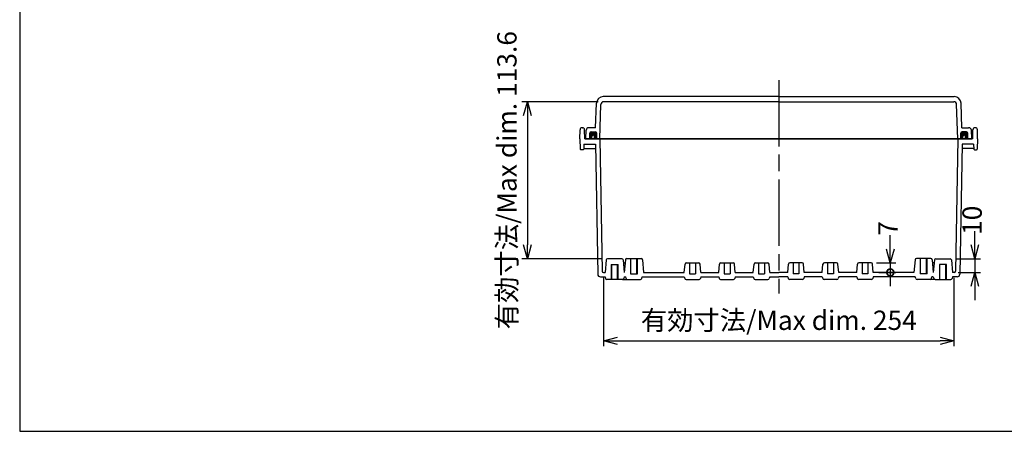
# Model space of a CAD drawing. Units: millimetres. Extents: x 0 to 3336, y 0 to 1120.
# Drawn here: x 1724 to 2438, y 0 to 298 of the extents above; entities that cross this region are included whole.
import ezdxf

# ---------------------------------------------------------------- set-up
doc = ezdxf.new("R2010")
doc.units = ezdxf.units.MM
doc.header["$LTSCALE"] = 4
doc.linetypes.add('AM_ISO02W050x2', pattern=[3.75, 3, -0.75])
doc.linetypes.add('AM_ISO08W050', pattern=[18, 12, -1.5, 3, -1.5])
for name, color, linetype, lineweight in [('AM_5', 3, 'Continuous', 25), ('AM_7', 4, 'AM_ISO08W050', 25), ('ｶﾞｽｹｯﾄ', 5, 'Continuous', 50), ('ﾄｯﾌﾟｶﾊﾞｰ', 7, 'Continuous', 25), ('ﾎﾞﾃﾞｨｰ', 2, 'Continuous', 25), ('ﾎﾞﾃﾞｨｰ0', 2, 'AM_ISO02W050x2', 13)]:
    doc.layers.add(name, color=color, linetype=linetype, lineweight=lineweight)
doc.styles.get("Standard").update_dxf_attribs({"font": 'ISOCP.SHX', "bigfont": 'EXTFONT.SHX'})
doc.dimstyles.new('AM_ISO$0', dxfattribs={"dimscale": 4, "dimtxt": 3.5, "dimasz": 2.5, "dimexe": 1, "dimexo": 1, "dimgap": 1.5, "dimtad": 1, "dimdec": 1, "dimdsep": 46, "dimtxsty": 'STANDARD', "dimblk": 'OPEN30', "dimcen": 0, "dimclrd": 3, "dimclre": 3, "dimclrt": 2, "dimadec": 0, "dimazin": 2, "dimtp": 0.1, "dimtm": 0.1, "dimtfac": 0.71, "dimtmove": 0, "dimatfit": 3, "dimldrblk": 'OPEN30', "dimfxl": 1, "dimlwd": -1, "dimlwe": -1, "dimarcsym": 0})

# ---------------------------------------------------------------- blocks, each defined once
blk = doc.blocks.new('TK-A3')
blk.add_lwpolyline([(0, 0), (403, 0), (403, 280), (0, 280)], close=True)
blk = doc.blocks.new('_Open30')
at = {"color": 0, "linetype": 'ByBlock', "lineweight": -2}
for p, q in [((-1, 0.268), (0, 0)), ((0, 0), (-1, -0.268)), ((0, 0), (-1, 0))]:
    blk.add_line(p, q, dxfattribs=at)
blk = doc.blocks.new('*D42')
at = {"layer": 'AM_5', "color": 3}
for p, q in [((2147.33, 111.04), (2147.33, 61.57)), ((2401.33, 111.04), (2401.33, 61.57)), ((2157.33, 65.57), (2391.33, 65.57))]:
    blk.add_line(p, q, dxfattribs=at)
at = {"layer": 'Defpoints', "color": 0}
for p in [(2147.33, 115.04), (2401.33, 115.04), (2401.33, 65.57)]:
    blk.add_point(p, dxfattribs=at)
at = {"layer": 'AM_5', "color": 3, "xscale": 10, "yscale": 10, "zscale": 10, "rotation": 180}
blk.add_blockref('_Open30', (2147.33, 65.57), dxfattribs=at)
at = {"layer": 'AM_5', "color": 3, "xscale": 10, "yscale": 10, "zscale": 10}
blk.add_blockref('_Open30', (2401.33, 65.57), dxfattribs=at)
at = {"layer": 'AM_5', "color": 2, "insert": (2274.33, 78.57), "char_height": 14, "attachment_point": 5}
blk.add_mtext('有効寸法/Max dim. 254', dxfattribs=at)
blk = doc.blocks.new('_DotSmall')
at = {"color": 0, "linetype": 'ByBlock', "const_width": 0.5}
blk.add_lwpolyline([(-0.0625, 0, 1), (0.0625, 0, 1)], format="xyb", close=True, dxfattribs=at)
blk = doc.blocks.new('*D52')
at = {"layer": 'AM_5', "color": 3}
for p, q in [((2355.21, 132), (2355.21, 142)), ((2345.27, 122), (2359.21, 122)), ((2355.21, 122), (2355.21, 115.04)), ((2346.8, 115.04), (2359.21, 115.04)), ((2355.21, 115.04), (2355.21, 105.04))]:
    blk.add_line(p, q, dxfattribs=at)
at = {"layer": 'Defpoints', "color": 0}
for p in [(2341.27, 122), (2342.8, 115.04), (2355.21, 115.04)]:
    blk.add_point(p, dxfattribs=at)
at = {"layer": 'AM_5', "color": 3, "xscale": 10, "yscale": 10, "zscale": 10}
for name, p, rotation in [('_Open30', (2355.21, 122), 270), ('_DotSmall', (2355.21, 115.04), 90)]:
    blk.add_blockref(name, p, dxfattribs=dict(at, rotation=rotation))
at = {"layer": 'AM_5', "color": 2, "insert": (2355.25, 146.9), "char_height": 14, "attachment_point": 5, "rotation": 90}
blk.add_mtext('7', dxfattribs=at)
blk = doc.blocks.new('*D53')
at = {"layer": 'AM_5', "color": 3}
for p, q in [((2416.51, 134.99), (2416.51, 144.99)), ((2402.51, 124.99), (2420.51, 124.99)), ((2416.51, 124.99), (2416.51, 115.04)), ((2404.29, 115.04), (2420.51, 115.04)), ((2416.51, 105.04), (2416.51, 95.04))]:
    blk.add_line(p, q, dxfattribs=at)
at = {"layer": 'Defpoints', "color": 0}
for p in [(2398.51, 124.99), (2400.29, 115.04), (2416.51, 115.04)]:
    blk.add_point(p, dxfattribs=at)
at = {"layer": 'AM_5', "color": 3, "xscale": 10, "yscale": 10, "zscale": 10}
for p, rotation in [((2416.51, 124.99), 270), ((2416.51, 115.04), 90)]:
    blk.add_blockref('_Open30', p, dxfattribs=dict(at, rotation=rotation))
at = {"layer": 'AM_5', "color": 2, "insert": (2416.31, 152.76), "char_height": 14, "attachment_point": 5, "rotation": 90}
blk.add_mtext('10', dxfattribs=at)
blk = doc.blocks.new('*D62')
at = {"layer": 'AM_5', "color": 3}
for p, q in [((2143.34, 238.64), (2088.03, 238.64)), ((2092.03, 228.64), (2092.03, 134.99)), ((2146.14, 124.99), (2088.03, 124.99))]:
    blk.add_line(p, q, dxfattribs=at)
at = {"layer": 'Defpoints', "color": 0}
for p in [(2147.34, 238.64), (2092.03, 124.99), (2150.14, 124.99)]:
    blk.add_point(p, dxfattribs=at)
at = {"layer": 'AM_5', "color": 3, "xscale": 10, "yscale": 10, "zscale": 10}
for p, rotation in [((2092.03, 238.64), 90), ((2092.03, 124.99), 270)]:
    blk.add_blockref('_Open30', p, dxfattribs=dict(at, rotation=rotation))
at = {"layer": 'AM_5', "color": 2, "insert": (2079.03, 181.82), "char_height": 14, "attachment_point": 5, "rotation": 90}
blk.add_mtext('有効寸法/Max dim. 113.6', dxfattribs=at)

msp = doc.modelspace()

# ---------------------------------------------------------------- hatches: boundary and pattern name
at = {"layer": 'ｶﾞｽｹｯﾄ'}
h = msp.add_hatch(color=256, dxfattribs=at)
edge = h.paths.add_edge_path()
edge.add_arc((2139.821, 213.347), 0.995, 450, 540)
edge.add_line((2138.826, 213.347), (2138.826, 211.842))
edge.add_line((2138.826, 211.842), (2137.326, 211.842))
edge.add_line((2137.326, 211.842), (2137.326, 215.842))
edge.add_arc((2138.326, 215.842), 1, 90, 180, ccw=False)
edge.add_line((2138.326, 216.842), (2141.326, 216.842))
edge.add_arc((2141.326, 215.842), 1, 360, 450, ccw=False)
edge.add_line((2142.326, 215.842), (2142.326, 211.842))
edge.add_line((2142.326, 211.842), (2140.826, 211.842))
edge.add_line((2140.826, 211.842), (2140.826, 213.347))
edge.add_arc((2139.831, 213.347), 0.995, 360, 450)
edge.add_line((2139.831, 214.342), (2139.821, 214.342))
h = msp.add_hatch(color=256, dxfattribs=at)
edge = h.paths.add_edge_path()
edge.add_arc((2408.831, 213.347), 0.995, 0, 90, ccw=False)
edge.add_line((2409.826, 213.347), (2409.826, 211.842))
edge.add_line((2409.826, 211.842), (2411.326, 211.842))
edge.add_line((2411.326, 211.842), (2411.326, 215.842))
edge.add_arc((2410.326, 215.842), 1, 360, 450)
edge.add_line((2410.326, 216.842), (2407.326, 216.842))
edge.add_arc((2407.326, 215.842), 1, 90, 180)
edge.add_line((2406.326, 215.842), (2406.326, 211.842))
edge.add_line((2406.326, 211.842), (2407.826, 211.842))
edge.add_line((2407.826, 211.842), (2407.826, 213.347))
edge.add_arc((2408.821, 213.347), 0.995, 90, 180, ccw=False)
edge.add_line((2408.821, 214.342), (2408.831, 214.342))

# ---------------------------------------------------------------- linework, layer by layer
at = {"layer": 'AM_7'}
msp.add_line((2274.326, 254.342), (2274.326, 99.842), dxfattribs=at)
at = {"layer": 'ﾄｯﾌﾟｶﾊﾞｰ'}
for p, q in [((2141.509, 219.842), (2142.126, 237.516)), ((2144.476, 211.842), (2145.345, 236.711)), ((2274.326, 242.342), (2147.123, 242.342)), ((2274.326, 238.642), (2147.344, 238.642)), ((2274.326, 242.342), (2401.53, 242.342)), ((2274.326, 238.642), (2401.309, 238.642)), ((2404.176, 211.842), (2403.308, 236.711)), ((2407.144, 219.842), (2406.527, 237.516)), ((2134.326, 211.842), (2134.646, 217.946)), ((2141.526, 219.842), (2136.643, 219.842)), ((2137.326, 211.842), (2137.326, 215.842)), ((2138.326, 216.842), (2141.326, 216.842)), ((2142.326, 211.842), (2142.326, 215.842)), ((2406.326, 211.842), (2406.326, 215.842)), ((2407.126, 219.842), (2412.009, 219.842)), ((2410.326, 216.842), (2407.326, 216.842)), ((2411.326, 211.842), (2411.326, 215.842)), ((2414.326, 211.842), (2414.006, 217.946)), ((2274.326, 211.842), (2134.326, 211.842)), ((2274.326, 211.842), (2414.326, 211.842))]:
    msp.add_line(p, q, dxfattribs=at)
for centre, radius, start, end in [((2147.123, 237.342), 5, 90, 178), ((2147.344, 236.642), 2, 90, 178), ((2401.309, 236.642), 2, 2, 90), ((2401.53, 237.342), 5, 2, 90), ((2136.643, 217.842), 2, 90, 177), ((2138.326, 215.842), 1, 90, 180), ((2141.326, 215.842), 1, 360, 90), ((2407.326, 215.842), 1, 90, 180), ((2410.326, 215.842), 1, 0, 90), ((2412.009, 217.842), 2, 3, 90)]:
    msp.add_arc(centre, radius, start, end, dxfattribs=at)
at = {"layer": 'ﾎﾞﾃﾞｨｰ'}
for p, q in [((2130.126, 211.842), (2130.24, 218.368)), ((2131.74, 219.842), (2132.013, 219.842)), ((2133.626, 211.842), (2133.512, 218.368)), ((2139.821, 214.342), (2139.831, 214.342)), ((2408.831, 214.342), (2408.821, 214.342)), ((2415.026, 211.842), (2415.14, 218.368)), ((2416.913, 219.842), (2416.64, 219.842)), ((2418.526, 211.842), (2418.412, 218.368)), ((2130.126, 211.842), (2130.389, 204.324)), ((2133.033, 207.842), (2132.91, 204.322)), ((2133.033, 207.842), (2141.396, 207.842)), ((2133.626, 211.842), (2274.326, 211.842)), ((2138.826, 211.842), (2138.826, 213.347)), ((2140.826, 211.842), (2140.826, 213.347)), ((2141.396, 207.842), (2143.037, 113.807)), ((2144.526, 211.842), (2146.199, 116.024)), ((2415.026, 211.842), (2274.326, 211.842)), ((2404.126, 211.842), (2402.454, 116.024)), ((2407.257, 207.842), (2405.616, 113.807)), ((2415.62, 207.842), (2407.257, 207.842)), ((2407.826, 211.842), (2407.826, 213.347)), ((2409.826, 211.842), (2409.826, 213.347)), ((2415.62, 207.842), (2415.743, 204.322)), ((2418.526, 211.842), (2418.264, 204.324)), ((2132.413, 203.842), (2130.888, 203.842)), ((2132.928, 204.842), (2141.448, 204.842)), ((2415.724, 204.842), (2407.205, 204.842)), ((2416.24, 203.842), (2417.764, 203.842)), ((2149.152, 124.084), (2148.361, 115.042)), ((2160.509, 124.992), (2150.143, 124.992)), ((2161.5, 124.084), (2162.291, 115.042)), ((2161.683, 122.002), (2162.935, 122.002)), ((2163.121, 124.129), (2162.326, 115.042)), ((2164.117, 125.042), (2174.535, 125.042)), ((2167.176, 114.042), (2167.176, 125.042)), ((2171.476, 114.042), (2171.476, 125.042)), ((2175.531, 124.129), (2176.326, 115.042)), ((2207.381, 122.002), (2216.271, 122.002)), ((2209.676, 122.002), (2209.676, 114.002)), ((2213.976, 122.002), (2213.976, 114.002)), ((2232.381, 122.002), (2241.271, 122.002)), ((2234.676, 122.002), (2234.676, 114.002)), ((2238.976, 122.002), (2238.976, 114.002)), ((2257.381, 122.002), (2266.271, 122.002)), ((2259.676, 122.002), (2259.676, 114.002)), ((2263.976, 122.002), (2263.976, 114.002)), ((2291.271, 122.002), (2282.381, 122.002)), ((2284.676, 122.002), (2284.676, 114.002)), ((2288.976, 122.002), (2288.976, 114.002)), ((2316.271, 122.002), (2307.381, 122.002)), ((2309.676, 122.002), (2309.676, 114.002)), ((2313.976, 122.002), (2313.976, 114.002)), ((2341.271, 122.002), (2332.381, 122.002)), ((2334.676, 122.002), (2334.676, 114.002)), ((2338.976, 122.002), (2338.976, 114.002)), ((2373.121, 124.129), (2372.326, 115.042)), ((2384.535, 125.042), (2374.117, 125.042)), ((2377.176, 114.042), (2377.176, 125.042)), ((2381.476, 114.042), (2381.476, 125.042)), ((2385.531, 124.129), (2386.326, 115.042)), ((2386.97, 122.002), (2385.717, 122.002)), ((2387.152, 124.084), (2386.361, 115.042)), ((2388.143, 124.992), (2398.509, 124.992)), ((2399.5, 124.084), (2400.291, 115.042)), ((2147.199, 115.042), (2148.361, 115.042)), ((2152.826, 120.852), (2157.826, 120.852)), ((2153.176, 109.852), (2153.176, 120.852)), ((2157.476, 109.852), (2157.476, 120.852)), ((2162.291, 115.042), (2162.326, 115.042)), ((2176.326, 115.042), (2205.856, 115.042)), ((2205.856, 115.042), (2206.385, 121.089)), ((2217.796, 115.042), (2217.267, 121.089)), ((2217.796, 115.042), (2230.856, 115.042)), ((2230.856, 115.042), (2231.385, 121.089)), ((2242.796, 115.042), (2242.267, 121.089)), ((2242.796, 115.042), (2255.856, 115.042)), ((2255.856, 115.042), (2256.385, 121.089)), ((2267.796, 115.042), (2267.267, 121.089)), ((2267.796, 115.042), (2274.326, 115.042)), ((2280.856, 115.042), (2274.326, 115.042)), ((2280.856, 115.042), (2281.385, 121.089)), ((2292.796, 115.042), (2292.267, 121.089)), ((2305.856, 115.042), (2292.796, 115.042)), ((2305.856, 115.042), (2306.385, 121.089)), ((2317.796, 115.042), (2317.267, 121.089)), ((2330.856, 115.042), (2317.796, 115.042)), ((2330.856, 115.042), (2331.385, 121.089)), ((2342.796, 115.042), (2342.267, 121.089)), ((2372.326, 115.042), (2342.796, 115.042)), ((2386.361, 115.042), (2386.326, 115.042)), ((2395.826, 120.852), (2390.826, 120.852)), ((2391.176, 109.852), (2391.176, 120.852)), ((2395.476, 109.852), (2395.476, 120.852)), ((2401.454, 115.042), (2400.291, 115.042)), ((2145.037, 111.842), (2148.361, 111.842)), ((2148.361, 111.842), (2148.697, 110.589)), ((2160.995, 109.852), (2149.658, 109.852)), ((2160.995, 109.852), (2164.489, 109.852)), ((2162.291, 111.842), (2161.956, 110.589)), ((2162.291, 111.842), (2163.326, 111.842)), ((2163.664, 110.583), (2163.326, 111.842)), ((2164.629, 109.842), (2174.023, 109.842)), ((2166.826, 114.042), (2171.826, 114.042)), ((2174.989, 110.583), (2175.326, 111.842)), ((2175.326, 111.842), (2205.856, 111.842)), ((2205.856, 111.842), (2206.191, 110.593)), ((2207.157, 109.852), (2216.496, 109.852)), ((2209.676, 114.002), (2213.976, 114.002)), ((2217.796, 111.842), (2217.462, 110.593)), ((2217.796, 111.842), (2230.856, 111.842)), ((2230.856, 111.842), (2231.191, 110.593)), ((2232.157, 109.852), (2241.496, 109.852)), ((2234.676, 114.002), (2238.976, 114.002)), ((2242.796, 111.842), (2242.462, 110.593)), ((2242.796, 111.842), (2255.856, 111.842)), ((2255.856, 111.842), (2256.191, 110.593)), ((2257.157, 109.852), (2266.496, 109.852)), ((2259.676, 114.002), (2263.976, 114.002)), ((2267.796, 111.842), (2267.462, 110.593)), ((2267.796, 111.842), (2274.326, 111.842)), ((2280.856, 111.842), (2274.326, 111.842)), ((2280.856, 111.842), (2281.191, 110.593)), ((2291.496, 109.852), (2282.157, 109.852)), ((2288.976, 114.002), (2284.676, 114.002)), ((2292.796, 111.842), (2292.462, 110.593)), ((2305.856, 111.842), (2292.796, 111.842)), ((2305.856, 111.842), (2306.191, 110.593)), ((2316.496, 109.852), (2307.157, 109.852)), ((2313.976, 114.002), (2309.676, 114.002)), ((2317.796, 111.842), (2317.462, 110.593)), ((2330.856, 111.842), (2317.796, 111.842)), ((2330.856, 111.842), (2331.191, 110.593)), ((2341.496, 109.852), (2332.157, 109.852)), ((2338.976, 114.002), (2334.676, 114.002)), ((2342.796, 111.842), (2342.462, 110.593)), ((2373.326, 111.842), (2342.796, 111.842)), ((2373.664, 110.583), (2373.326, 111.842)), ((2384.023, 109.842), (2374.629, 109.842)), ((2381.826, 114.042), (2376.826, 114.042)), ((2387.658, 109.852), (2384.164, 109.852)), ((2384.989, 110.583), (2385.326, 111.842)), ((2386.361, 111.842), (2385.326, 111.842)), ((2386.361, 111.842), (2386.697, 110.589)), ((2387.658, 109.852), (2398.995, 109.852)), ((2400.291, 111.842), (2399.956, 110.589)), ((2403.616, 111.842), (2400.291, 111.842))]:
    msp.add_line(p, q, dxfattribs=at)
for centre, radius, start, end in [((2131.74, 218.342), 1.5, 90, 179), ((2132.013, 218.342), 1.5, 1, 90), ((2139.821, 213.347), 0.995, 90, 180), ((2139.831, 213.347), 0.995, 360, 90), ((2408.821, 213.347), 0.995, 90, 180), ((2408.831, 213.347), 0.995, 0, 90), ((2416.64, 218.342), 1.5, 90, 179), ((2416.913, 218.342), 1.5, 1, 90), ((2130.888, 204.342), 0.5, 182, 270), ((2417.764, 204.342), 0.5, 270, 358), ((2150.143, 123.997), 0.995, 90, 175), ((2160.509, 123.997), 0.995, 5, 90), ((2164.117, 124.042), 1, 90, 175), ((2174.535, 124.042), 1, 5, 90), ((2207.381, 121.002), 1, 90, 175), ((2216.271, 121.002), 1, 5, 90), ((2232.381, 121.002), 1, 90, 175), ((2241.271, 121.002), 1, 5, 90), ((2257.381, 121.002), 1, 90, 175), ((2266.271, 121.002), 1, 5, 90), ((2282.381, 121.002), 1, 90, 175), ((2291.271, 121.002), 1, 5, 90), ((2307.381, 121.002), 1, 90, 175), ((2316.271, 121.002), 1, 5, 90), ((2332.381, 121.002), 1, 90, 175), ((2341.271, 121.002), 1, 5, 90), ((2374.117, 124.042), 1, 90, 175), ((2384.535, 124.042), 1, 5, 90), ((2388.143, 123.997), 0.995, 90, 175), ((2398.509, 123.997), 0.995, 5, 90), ((2147.199, 116.042), 1, 181, 270), ((2401.454, 116.042), 1, 270, 359), ((2145.037, 113.842), 2, 181, 270), ((2149.658, 110.847), 0.995, 195, 270), ((2160.995, 110.847), 0.995, 270, 345), ((2164.629, 110.842), 1, 195, 270), ((2174.023, 110.842), 1, 270, 345), ((2207.157, 110.852), 1, 195, 270), ((2216.496, 110.852), 1, 270, 345), ((2232.157, 110.852), 1, 195, 270), ((2241.496, 110.852), 1, 270, 345), ((2257.157, 110.852), 1, 195, 270), ((2266.496, 110.852), 1, 270, 345), ((2282.157, 110.852), 1, 195, 270), ((2291.496, 110.852), 1, 270, 345), ((2307.157, 110.852), 1, 195, 270), ((2316.496, 110.852), 1, 270, 345), ((2332.157, 110.852), 1, 195, 270), ((2341.496, 110.852), 1, 270, 345), ((2374.629, 110.842), 1, 195, 270), ((2384.023, 110.842), 1, 270, 345), ((2387.658, 110.847), 0.995, 195, 270), ((2398.995, 110.847), 0.995, 270, 345), ((2403.616, 113.842), 2, 270, 359)]:
    msp.add_arc(centre, radius, start, end, dxfattribs=at)
at = {"layer": 'ﾎﾞﾃﾞｨｰ', "extrusion": (0, 0, -1)}
msp.add_ellipse((2132.413, 204.339), major_axis=(-0.352, 0.352), ratio=1, start_param=2.3911011, end_param=3.9269908, dxfattribs=at)
at = {"layer": 'ﾎﾞﾃﾞｨｰ'}
msp.add_ellipse((2416.24, 204.339), major_axis=(0.352, 0.352), ratio=1, start_param=2.3911011, end_param=3.9269908, dxfattribs=at)
at = {"layer": 'ﾎﾞﾃﾞｨｰ0'}
for p, q in [((2166.826, 114.042), (2166.826, 125.042)), ((2171.826, 114.042), (2171.826, 125.042)), ((2376.826, 114.042), (2376.826, 125.042)), ((2381.826, 114.042), (2381.826, 125.042)), ((2152.826, 109.852), (2152.826, 120.852)), ((2157.826, 109.852), (2157.826, 120.852)), ((2390.826, 109.852), (2390.826, 120.852)), ((2395.826, 109.852), (2395.826, 120.852))]:
    msp.add_line(p, q, dxfattribs=at)

# ---------------------------------------------------------------- block references
at = {"lineweight": 0, "xscale": 4, "yscale": 4, "zscale": 4}
msp.add_blockref('TK-A3', (1723.961, 0), dxfattribs=at)

# ---------------------------------------------------------------- dimensions: what is measured, and where the dimension line sits
at = {"layer": 'AM_5'}
dim = msp.add_linear_dim(base=(2092.0318, 124.9919), p1=(2147.3435, 238.6417), p2=(2150.1434, 124.9919), angle=90, text='有効寸法/Max dim. <>', dimstyle='AM_ISO$0', dxfattribs=at)
dim.commit()
dim.dimension.update_dxf_attribs({"geometry": '*D62', "text_midpoint": (2092.0318, 181.8168), "dimtype": 160})
for base, p1, p2, override, picture, middle in [((2416.5076, 115.0417), (2398.5091, 124.9919), (2400.2914, 115.0417), {"dimtmove": 2}, '*D53', (2416.3055, 152.7635)), ((2355.21, 115.042), (2341.271, 122.002), (2342.796, 115.042), {"dimblk1": 'Open30', "dimblk2": 'DotSmall', "dimsah": 1, "dimtmove": 2}, '*D52', (2355.253, 146.903))]:
    dim = msp.add_linear_dim(base=base, p1=p1, p2=p2, angle=90, dimstyle='AM_ISO$0', override=override, dxfattribs=at)
    dim.commit()
    dim.dimension.update_dxf_attribs({"geometry": picture, "text_midpoint": middle, "dimtype": 160})
dim = msp.add_linear_dim(base=(2401.326, 65.566), p1=(2147.326, 115.042), p2=(2401.326, 115.042), text='有効寸法/Max dim. <>', dimstyle='AM_ISO$0', dxfattribs=at)
dim.commit()
dim.dimension.update_dxf_attribs({"geometry": '*D42', "text_midpoint": (2274.326, 65.566), "dimtype": 160})

doc.saveas('drawing.dxf')
